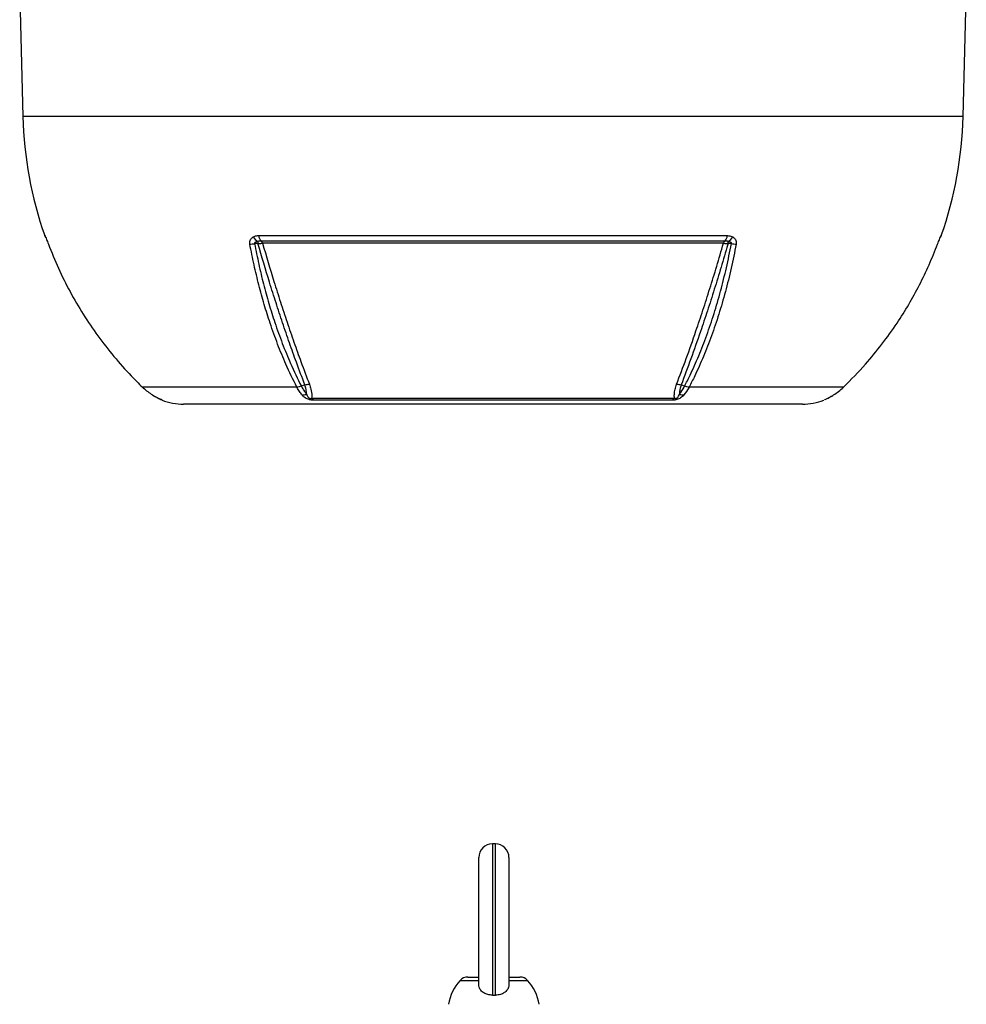
# Model space of a CAD drawing. Units: millimetres. Extents: x -1667 to 1027, y -927 to 927.
# Drawn here: x -98 to 215, y 131 to 456 of the extents above; entities that cross this region are included whole.
import ezdxf

# ---------------------------------------------------------------- set-up
doc = ezdxf.new("R2010")
doc.units = ezdxf.units.MM

msp = doc.modelspace()

# ---------------------------------------------------------------- linework, layer by layer
at = {"color": 7, "linetype": 'Continuous', "lineweight": 25}
for p, q in [((-97.75, 464.29), (-96.7, 424.29)), ((214.2, 424.29), (215.25, 464.29)), ((-18.75, 384.98), (136.24, 384.98)), ((135.35, 383.19), (-17.85, 383.19)), ((134.95, 382.44), (-17.46, 382.44)), ((137.58, 382.32), (136.48, 382.32)), ((-3.46, 335.66), (-4.6, 335.23)), ((122.1, 335.23), (120.96, 335.66)), ((-6.12, 334.92), (-57.19, 334.92)), ((174.68, 334.92), (123.61, 334.92)), ((161.04, 329.29), (-43.55, 329.29)), ((-1.22, 331.25), (118.72, 331.25)), ((118.17, 330.6), (-0.67, 330.6)), ((59.53, 183.98), (58.53, 183.98)), ((54.03, 137.48), (54.03, 179.48)), ((64.03, 179.48), (64.03, 137.48)), ((50.43, 139.98), (54.03, 139.98)), ((64.03, 139.98), (67.63, 139.98))]:
    msp.add_line(p, q, dxfattribs=at)
at = {"color": 8, "linetype": 'Continuous', "lineweight": 25}
for p, q in [((214.2, 424.29), (-96.7, 424.29)), ((-89.49, 384.98), (-89.43, 384.98)), ((206.93, 384.98), (206.98, 384.98)), ((-50.53, 330.6), (-50.67, 330.6)), ((168.17, 330.6), (168.11, 330.6)), ((58.53, 183.98), (58.53, 134)), ((59.53, 134), (59.53, 183.98)), ((47.87, 138.86), (54.03, 138.86)), ((64.03, 138.86), (70.19, 138.86))]:
    msp.add_line(p, q, dxfattribs=at)
at = {"color": 8, "linetype": 'Continuous', "lineweight": 25, "flags": 128}
for points in [[(-89.19, 384.46), (-89.31, 384.68), (-89.43, 384.98)], [(206.93, 384.98), (206.81, 384.68), (206.7, 384.47)]]:
    msp.add_lwpolyline(points, dxfattribs=at)
at = {"color": 7, "linetype": 'Continuous', "lineweight": 25, "flags": 128}
msp.add_lwpolyline([(-18.99, 382.32), (-19.78, 382.32), (-20.08, 382.32)], dxfattribs=at)
at = {"color": 7, "linetype": 'Continuous', "lineweight": 25}
for centre, radius, start, end in [((32.37, 427.67), 129.11, 181.5, 199.3088), ((85.13, 427.67), 129.11, 340.6912, 358.5), ((-86.65, 385.97), 3, 199.3088, 211.6595), ((-16.99, 386.65), 4.11, 210.8081, 241.0617), ((-15.82, 385.32), 2.94, 186.6588, 226.3463), ((133.32, 385.32), 2.94, 313.6536, 353.3411), ((134.48, 386.65), 4.11, 298.9357, 329.189), ((204.15, 385.97), 3, 326.4108, 340.6912), ((-21.58, 390.51), 8.33, 269.3984, 280.3413), ((19.59, 382.17), 38.58, 178.6943, 179.7823), ((-18.74, 382.23), 1.3, 9.3084, 47.0348), ((136.24, 382.23), 1.3, 132.965, 170.6915), ((98.04, 382.17), 38.44, 0.2188, 1.31), ((139.07, 390.51), 8.32, 259.6861, 270.6389), ((-4.36, 335.53), 3.21, 269.1643, 296.3794), ((121.86, 335.53), 3.21, 243.6137, 270.8289), ((-43.55, 349.29), 20, 249.1229, 270), ((0.5, 332.16), 1.94, 207.6895, 233.129), ((117, 332.16), 1.94, 306.8711, 332.3106), ((161.04, 349.29), 20, 270, 290.8771), ((58.53, 179.48), 4.5, 90, 180), ((59.53, 179.48), 4.5, 0, 90), ((50.43, 136.48), 3.5, 90, 137.0052), ((67.63, 136.48), 3.5, 42.9948, 90), ((58.85, 128.63), 15, 137.0052, 171.0166), ((59.21, 128.63), 15, 8.9834, 42.9948)]:
    msp.add_arc(centre, radius, start, end, dxfattribs=at)
for points, knots in [([(-89.43, 384.98), (-89.4, 384.93), (-89.36, 384.89), (-89.23, 384.59), (-89.21, 384.55)], [0, 0, 0, 0, 0.839313, 1, 1, 1, 1]), ([(-89.21, 384.55), (-89.19, 384.51), (-89.1, 384.3), (-88.9, 383.84), (-88.58, 383.04), (-88.36, 382.47), (-88.26, 382.19)], [0, 0, 0, 0, 0.0815208, 0.4518111, 0.725287, 1, 1, 1, 1]), ([(-89.19, 384.46), (-89.19, 384.46), (-89.19, 384.47), (-89.16, 384.4), (-89.11, 384.29), (-89.09, 384.26)], [0, 0, 0, 0, 0.181524, 0.805462, 1, 1, 1, 1]), ([(-21.66, 382.18), (-21.69, 382.47), (-21.74, 383.04), (-21.38, 383.84), (-20.92, 384.29), (-20.58, 384.51), (-20.52, 384.55)], [0, 0, 0, 0, 0.274504, 0.547778, 0.917599, 1, 1, 1, 1]), ([(-20.52, 384.55), (-20.18, 384.7), (-19.63, 384.95), (-18.99, 384.97), (-18.75, 384.98)], [0, 0, 0, 0, 0.614182, 1, 1, 1, 1]), ([(136.24, 384.98), (136.78, 384.93), (137.41, 384.89), (137.93, 384.59), (138.02, 384.55)], [0, 0, 0, 0, 0.839313, 1, 1, 1, 1]), ([(138.02, 384.55), (138.08, 384.51), (138.41, 384.3), (138.88, 383.84), (139.23, 383.04), (139.18, 382.47), (139.16, 382.19)], [0, 0, 0, 0, 0.081521, 0.451811, 0.725287, 1, 1, 1, 1]), ([(205.75, 382.18), (205.86, 382.47), (206.08, 383.04), (206.4, 383.84), (206.59, 384.29), (206.69, 384.51), (206.71, 384.55)], [0, 0, 0, 0, 0.274504, 0.547778, 0.917599, 1, 1, 1, 1]), ([(206.59, 384.25), (206.61, 384.31), (206.67, 384.44), (206.68, 384.45), (206.68, 384.46)], [0, 0, 0, 0, 0.494219, 1, 1, 1, 1]), ([(206.71, 384.55), (206.78, 384.7), (206.89, 384.95), (206.92, 384.97), (206.93, 384.98)], [0, 0, 0, 0, 0.614182, 1, 1, 1, 1]), ([(-88.26, 382.19), (-87.19, 379.51), (-85.05, 374.16), (-81.18, 366.43), (-76.83, 358.96), (-71.98, 351.8), (-66.67, 344.99), (-61.69, 339.38), (-58.41, 336.14), (-57.19, 334.92)], [0, 0, 0, 0, 0.151507, 0.303014, 0.454521, 0.606027, 0.757534, 0.90904, 1, 1, 1, 1]), ([(-6.12, 334.92), (-7.35, 337.41), (-9.58, 341.92), (-12.49, 349.06), (-14.87, 355.68), (-16.92, 362.23), (-18.69, 368.66), (-20.3, 375.3), (-21.21, 379.89), (-21.66, 382.18)], [0, 0, 0, 0, 0.183987, 0.333697, 0.484069, 0.61221, 0.740352, 0.870176, 1, 1, 1, 1]), ([(-18.98, 383.05), (-19.12, 383.02), (-19.36, 382.97), (-19.69, 382.86), (-19.91, 382.76), (-20.06, 382.64), (-20.12, 382.54), (-20.13, 382.45), (-20.11, 382.37), (-20.09, 382.33), (-20.08, 382.32)], [0, 0, 0, 0, 0.285002, 0.4758, 0.681998, 0.768048, 0.855011, 0.910879, 0.966729, 1, 1, 1, 1]), ([(-20.08, 382.32), (-19.63, 380.06), (-18.74, 375.55), (-17.15, 368.95), (-15.38, 362.51), (-13.32, 355.93), (-10.94, 349.3), (-8.03, 342.22), (-5.85, 337.64), (-4.6, 335.23), (-4.6, 335.23)], [0, 0, 0, 0, 0.128025, 0.256463, 0.386164, 0.516295, 0.666116, 0.8166, 0.999999, 1, 1, 1, 1]), ([(-18.99, 382.32), (-18.67, 382.36), (-18.13, 382.41), (-17.65, 382.44), (-17.46, 382.44)], [0, 0, 0, 0, 0.59203, 1, 1, 1, 1]), ([(-3.46, 335.66), (-3.46, 335.66), (-4.4, 338.08), (-6.09, 342.61), (-8.55, 349.5), (-10.8, 356.06), (-13, 362.76), (-15.74, 371.37), (-17.71, 378.03), (-18.99, 382.32)], [0, 0, 0, 0, 0.000001, 0.178514, 0.323958, 0.469401, 0.608569, 0.747737, 1, 1, 1, 1]), ([(-17.85, 383.19), (-18.01, 383.19), (-18.38, 383.18), (-18.76, 383.1), (-18.98, 383.05)], [0, 0, 0, 0, 0.423363, 1, 1, 1, 1]), ([(-17.46, 382.44), (-16.2, 378.19), (-14.25, 371.57), (-11.53, 362.98), (-9.33, 356.28), (-7.07, 349.7), (-4.6, 342.79), (-2.89, 338.31), (-1.95, 335.85)], [0, 0, 0, 0, 0.250242, 0.38959, 0.52934, 0.67496, 0.821042, 1, 1, 1, 1]), ([(119.44, 335.85), (120.51, 338.65), (122.65, 344.28), (125.57, 352.57), (128.17, 360.33), (130.45, 367.46), (132.73, 374.83), (134.21, 379.9), (134.95, 382.44)], [0, 0, 0, 0, 0.20322, 0.407695, 0.554727, 0.702232, 0.850872, 1, 1, 1, 1]), ([(136.48, 382.32), (136.45, 382.22), (135.69, 379.6), (134.18, 374.51), (131.93, 367.22), (129.65, 360.12), (127.06, 352.39), (124.15, 344.1), (122.02, 338.48), (120.96, 335.66)], [0, 0, 0, 0, 0.005913, 0.152561, 0.299676, 0.446307, 0.593411, 0.796077, 1, 1, 1, 1]), ([(122.1, 335.23), (122.7, 336.43), (124.33, 339.65), (126.81, 345.23), (129.46, 352.02), (131.88, 359.16), (134.04, 366.61), (135.98, 374.32), (137.05, 379.65), (137.58, 382.32)], [0, 0, 0, 0, 0.090303, 0.241932, 0.393561, 0.545169, 0.696777, 0.848388, 1, 1, 1, 1]), ([(139.16, 382.19), (138.63, 379.51), (137.56, 374.16), (135.62, 366.43), (133.44, 358.96), (131.02, 351.8), (128.35, 344.99), (125.87, 339.38), (124.23, 336.14), (123.61, 334.92)], [0, 0, 0, 0, 0.151507, 0.303014, 0.454521, 0.606027, 0.757534, 0.90904, 1, 1, 1, 1]), ([(134.95, 382.44), (135.24, 382.43), (135.73, 382.41), (136.26, 382.35), (136.48, 382.32)], [0, 0, 0, 0, 0.595304, 1, 1, 1, 1]), ([(136.47, 383.05), (136.42, 383.07), (136.05, 383.18), (135.68, 383.18), (135.35, 383.19)], [0, 0, 0, 0, 0.134906, 1, 1, 1, 1]), ([(137.58, 382.32), (137.59, 382.35), (137.62, 382.4), (137.62, 382.5), (137.59, 382.59), (137.48, 382.71), (137.12, 382.91), (136.75, 382.99), (136.47, 383.05)], [0, 0, 0, 0, 0.062079, 0.124639, 0.180027, 0.269533, 0.447508, 1, 1, 1, 1]), ([(174.68, 334.92), (177.14, 337.41), (181.6, 341.92), (187.42, 349.06), (192.17, 355.68), (196.28, 362.23), (199.82, 368.66), (203.03, 375.3), (204.84, 379.89), (205.75, 382.18)], [0, 0, 0, 0, 0.183987, 0.333697, 0.484069, 0.61221, 0.740352, 0.870176, 1, 1, 1, 1]), ([(-4.6, 335.23), (-4.86, 335.13), (-5.38, 334.95), (-5.87, 334.93), (-6.12, 334.92)], [0, 0, 0, 0, 0.500022, 1, 1, 1, 1]), ([(-4.6, 335.23), (-4.6, 335.23), (-4.57, 335.17), (-4.3, 334.66), (-3.76, 333.74), (-3.21, 333.02), (-2.93, 332.65)], [0, 0, 0, 0, 0.000014, 0.060539, 0.528627, 1, 1, 1, 1]), ([(-2.93, 332.65), (-2.94, 333.16), (-2.96, 334.12), (-3.3, 335.16), (-3.46, 335.66)], [0, 0, 0, 0, 0.52056, 1, 1, 1, 1]), ([(-1.95, 335.85), (-1.76, 335.3), (-1.3, 333.98), (-1.16, 332.46), (-1.21, 331.52), (-1.22, 331.25)], [0, 0, 0, 0, 0.335498, 0.812832, 1, 1, 1, 1]), ([(118.72, 331.25), (118.7, 331.71), (118.67, 332.65), (118.87, 334.19), (119.25, 335.29), (119.44, 335.85)], [0, 0, 0, 0, 0.319379, 0.660348, 1, 1, 1, 1]), ([(120.96, 335.66), (120.8, 335.16), (120.48, 334.14), (120.42, 333.16), (120.43, 332.68), (120.43, 332.65)], [0, 0, 0, 0, 0.485601, 0.978332, 1, 1, 1, 1]), ([(120.43, 332.65), (120.95, 333.36), (121.53, 334.16), (122.04, 335.12), (122.1, 335.23)], [0, 0, 0, 0, 0.893827, 1, 1, 1, 1]), ([(123.61, 334.92), (123.37, 334.93), (122.88, 334.95), (122.36, 335.13), (122.1, 335.23)], [0, 0, 0, 0, 0.499977, 1, 1, 1, 1]), ([(-57.19, 334.92), (-57.09, 334.83), (-56.07, 333.85), (-54.9, 333.05), (-53.85, 332.32)], [0, 0, 0, 0, 0.09921, 1, 1, 1, 1]), ([(-53.85, 332.32), (-53.26, 331.97), (-52.43, 331.49), (-51.41, 331), (-50.88, 330.77), (-50.56, 330.62), (-50.54, 330.61), (-50.53, 330.6)], [0, 0, 0, 0, 0.408138, 0.566168, 0.718957, 0.847752, 1, 1, 1, 1]), ([(-53.71, 332.24), (-53.55, 332.14), (-53.11, 331.86), (-52.39, 331.48), (-51.66, 331.12), (-51.17, 330.89), (-50.92, 330.78), (-50.83, 330.74), (-50.82, 330.74), (-50.87, 330.76), (-50.95, 330.8), (-51.01, 330.84), (-51.05, 330.86)], [0, 0, 0, 0, 0.1223879, 0.3611229, 0.5541281, 0.7027833, 0.8033632, 0.8652668, 0.9058993, 0.9399198, 0.9731755, 1, 1, 1, 1]), ([(-4.41, 332.32), (-4.69, 332.69), (-5.27, 333.43), (-5.81, 334.36), (-6.09, 334.87), (-6.12, 334.92)], [0, 0, 0, 0, 0.475519, 0.946315, 1, 1, 1, 1]), ([(-0.67, 330.6), (-0.88, 330.61), (-1.27, 330.62), (-1.76, 330.71), (-2.22, 330.83), (-2.76, 331.01), (-3.57, 331.46), (-4.07, 331.93), (-4.36, 332.27), (-4.41, 332.32)], [0, 0, 0, 0, 0.140274, 0.266455, 0.286526, 0.427335, 0.609515, 0.943456, 1, 1, 1, 1]), ([(-2.93, 332.65), (-2.91, 332.6), (-2.79, 332.28), (-2.61, 331.85), (-2.28, 331.45), (-2.05, 331.3), (-1.9, 331.23), (-1.72, 331.19), (-1.51, 331.18), (-1.35, 331.21), (-1.25, 331.24), (-1.22, 331.25)], [0, 0, 0, 0, 0.074738, 0.480204, 0.658844, 0.716761, 0.768433, 0.814648, 0.87582, 0.959515, 1, 1, 1, 1]), ([(121.9, 332.32), (121.58, 331.97), (121.13, 331.49), (120.23, 331), (119.55, 330.77), (118.81, 330.62), (118.39, 330.61), (118.17, 330.6)], [0, 0, 0, 0, 0.408138, 0.566168, 0.718957, 0.847752, 1, 1, 1, 1]), ([(118.72, 331.25), (118.81, 331.23), (118.92, 331.2), (119.1, 331.19), (119.22, 331.19), (119.38, 331.23), (119.55, 331.3), (119.76, 331.44), (120.03, 331.76), (120.25, 332.18), (120.37, 332.52), (120.43, 332.65)], [0, 0, 0, 0, 0.113119, 0.133455, 0.183268, 0.227586, 0.278943, 0.346644, 0.50048, 0.793044, 1, 1, 1, 1]), ([(123.61, 334.92), (123.56, 334.83), (123.04, 333.85), (122.44, 333.05), (121.9, 332.32)], [0, 0, 0, 0, 0.09921, 1, 1, 1, 1]), ([(168.33, 330.74), (168.33, 330.74), (168.32, 330.74), (168.37, 330.76), (168.49, 330.81), (168.78, 330.94), (169.27, 331.17), (169.99, 331.53), (170.72, 331.92), (171.18, 332.22), (171.35, 332.33)], [0, 0, 0, 0, 0.012538, 0.055741, 0.130147, 0.244638, 0.389264, 0.594864, 0.851735, 1, 1, 1, 1]), ([(169.53, 331.31), (169.57, 331.33), (170.08, 331.57), (170.71, 331.93), (171.27, 332.27), (171.35, 332.32)], [0, 0, 0, 0, 0.066262, 0.864791, 1, 1, 1, 1]), ([(171.35, 332.32), (171.91, 332.69), (173.02, 333.43), (174.09, 334.36), (174.63, 334.87), (174.68, 334.92)], [0, 0, 0, 0, 0.475519, 0.946315, 1, 1, 1, 1]), ([(58.53, 134), (58.03, 134.03), (57.02, 134.09), (55.67, 134.68), (54.66, 135.56), (54.11, 136.55), (54.05, 137.22), (54.03, 137.48)], [0, 0, 0, 0, 0.212951, 0.425867, 0.639688, 0.855116, 1, 1, 1, 1]), ([(64.03, 137.48), (63.98, 137.08), (63.88, 136.28), (63.09, 135.21), (61.93, 134.43), (60.67, 134.04), (59.84, 134.01), (59.53, 134)], [0, 0, 0, 0, 0.21761, 0.435256, 0.651895, 0.866834, 1, 1, 1, 1]), ([(58.53, 134), (58.84, 134), (59.17, 134.01), (59.51, 134), (59.53, 134)], [0, 0, 0, 0, 0.925292, 1, 1, 1, 1])]:
    msp.add_open_spline(points, degree=3, knots=knots, dxfattribs=at)
for points in [[(-3.46, 335.66), (-3.2, 335.73), (-2.68, 335.86), (-2.19, 335.85), (-1.95, 335.85)], [(119.44, 335.85), (119.69, 335.85), (120.18, 335.86), (120.7, 335.73), (120.96, 335.66)]]:
    msp.add_open_spline(points, degree=3, dxfattribs=at)

doc.saveas('drawing.dxf')
